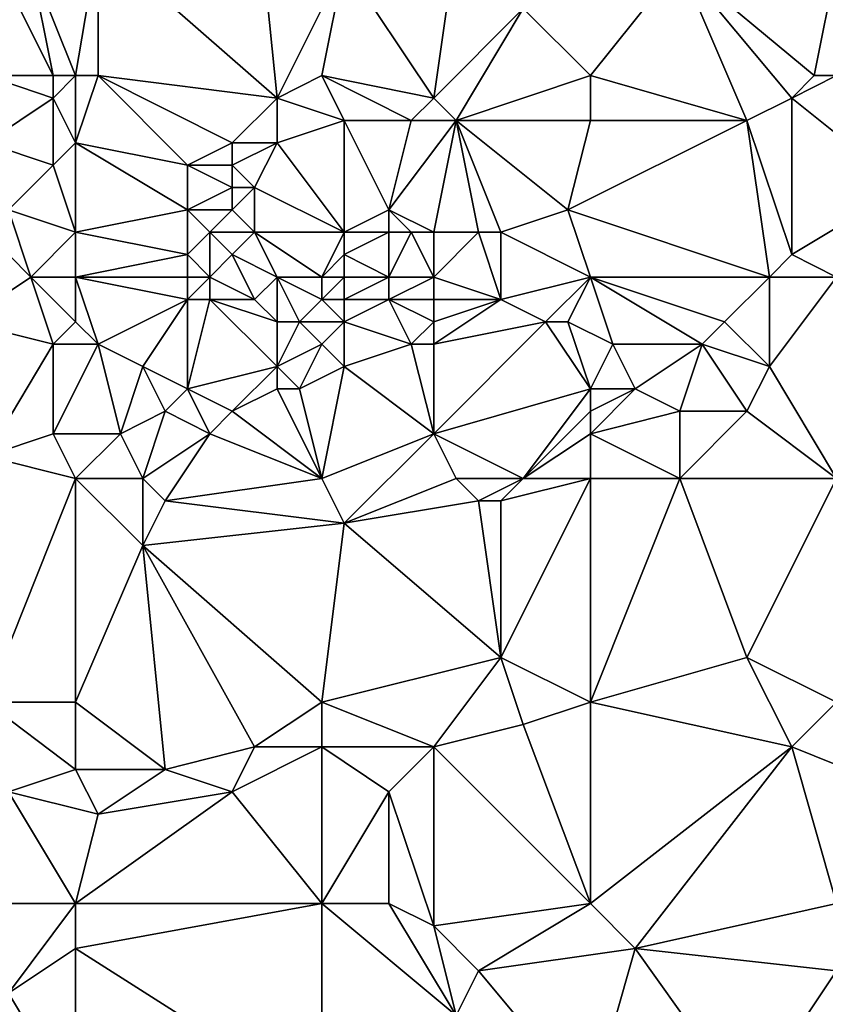
# Model space of a CAD drawing. Units: metres. Extents: x 74375 to 75000, y 344000 to 344500.
# Drawn here: x 74618 to 74654, y 344058 to 344102 of the extents above; entities that cross this region are included whole.
import ezdxf

# ---------------------------------------------------------------- set-up
doc = ezdxf.new("R2010")
doc.units = ezdxf.units.M
doc.layers.add('Terrain', color=15, linetype='Continuous')

msp = doc.modelspace()

# ---------------------------------------------------------------- linework, layer by layer
at = {"layer": 'Terrain'}
for points in [[(74628, 344108, 328.94), (74621, 344105, 327.98), (74629, 344098, 330.12), (74628, 344108, 328.94)], [(74628, 344108, 328.94), (74629, 344098, 330.12), (74632, 344104, 329.87), (74628, 344108, 328.94)], [(74621, 344105, 327.98), (74618, 344104, 327.49), (74620, 344099, 328.2), (74621, 344105, 327.98)], [(74621, 344105, 327.98), (74620, 344099, 328.2), (74621, 344099, 328.55), (74621, 344105, 327.98)], [(74621, 344105, 327.98), (74621, 344099, 328.55), (74629, 344098, 330.12), (74621, 344105, 327.98)], [(74637, 344105, 330.82), (74632, 344104, 329.87), (74636, 344098, 331.46), (74637, 344105, 330.82)], [(74637, 344105, 330.82), (74636, 344098, 331.46), (74640, 344102, 331.65), (74637, 344105, 330.82)], [(74618, 344104, 327.49), (74617, 344103, 327.44), (74619, 344099, 327.97), (74618, 344104, 327.49)], [(74618, 344104, 327.49), (74619, 344099, 327.97), (74620, 344099, 328.2), (74618, 344104, 327.49)], [(74632, 344104, 329.87), (74629, 344098, 330.12), (74631, 344099, 330.24), (74632, 344104, 329.87)], [(74632, 344104, 329.87), (74631, 344099, 330.24), (74636, 344098, 331.46), (74632, 344104, 329.87)], [(74640, 344102, 331.65), (74643, 344099, 332.72), (74647, 344104, 332.76), (74640, 344102, 331.65)], [(74647, 344104, 332.76), (74643, 344099, 332.72), (74650, 344097, 333.98), (74647, 344104, 332.76)], [(74647, 344104, 332.76), (74650, 344097, 333.98), (74652, 344098, 334.02), (74647, 344104, 332.76)], [(74647, 344104, 332.76), (74652, 344098, 334.02), (74653, 344099, 334.19), (74647, 344104, 332.76)], [(74654, 344104, 333.45), (74647, 344104, 332.76), (74653, 344099, 334.19), (74654, 344104, 333.45)], [(74654, 344104, 333.45), (74653, 344099, 334.19), (74654, 344099, 334.15), (74654, 344104, 333.45)], [(74617, 344103, 327.44), (74616, 344099, 327.7), (74619, 344099, 327.97), (74617, 344103, 327.44)], [(74640, 344102, 331.65), (74636, 344098, 331.46), (74637, 344097, 331.64), (74640, 344102, 331.65)], [(74640, 344102, 331.65), (74637, 344097, 331.64), (74643, 344099, 332.72), (74640, 344102, 331.65)], [(74616, 344099, 327.7), (74616, 344096, 327.94), (74619, 344098, 327.96), (74616, 344099, 327.7)], [(74616, 344099, 327.7), (74619, 344098, 327.96), (74619, 344099, 327.97), (74616, 344099, 327.7)], [(74620, 344099, 328.2), (74619, 344099, 327.97), (74619, 344098, 327.96), (74620, 344099, 328.2)], [(74620, 344099, 328.2), (74619, 344098, 327.96), (74620, 344096, 328.69), (74620, 344099, 328.2)], [(74620, 344099, 328.2), (74620, 344096, 328.69), (74621, 344099, 328.55), (74620, 344099, 328.2)], [(74621, 344099, 328.55), (74620, 344096, 328.69), (74625, 344095, 329.68), (74621, 344099, 328.55)], [(74621, 344099, 328.55), (74625, 344095, 329.68), (74627, 344096, 330.12), (74621, 344099, 328.55)], [(74621, 344099, 328.55), (74627, 344096, 330.12), (74629, 344098, 330.12), (74621, 344099, 328.55)], [(74629, 344098, 330.12), (74632, 344097, 330.69), (74631, 344099, 330.24), (74629, 344098, 330.12)], [(74631, 344099, 330.24), (74632, 344097, 330.69), (74635, 344097, 331.23), (74631, 344099, 330.24)], [(74631, 344099, 330.24), (74635, 344097, 331.23), (74636, 344098, 331.46), (74631, 344099, 330.24)], [(74637, 344097, 331.64), (74643, 344097, 332.97), (74643, 344099, 332.72), (74637, 344097, 331.64)], [(74643, 344099, 332.72), (74643, 344097, 332.97), (74650, 344097, 333.98), (74643, 344099, 332.72)], [(74654, 344099, 334.15), (74652, 344098, 334.02), (74657, 344094, 334.95), (74654, 344099, 334.15)], [(74654, 344099, 334.15), (74653, 344099, 334.19), (74652, 344098, 334.02), (74654, 344099, 334.15)], [(74619, 344098, 327.96), (74616, 344096, 327.94), (74619, 344095, 328.47), (74619, 344098, 327.96)], [(74620, 344096, 328.69), (74619, 344098, 327.96), (74619, 344095, 328.47), (74620, 344096, 328.69)], [(74629, 344098, 330.12), (74627, 344096, 330.12), (74629, 344096, 330.35), (74629, 344098, 330.12)], [(74629, 344098, 330.12), (74629, 344096, 330.35), (74632, 344097, 330.69), (74629, 344098, 330.12)], [(74636, 344098, 331.46), (74635, 344097, 331.23), (74637, 344097, 331.64), (74636, 344098, 331.46)], [(74652, 344098, 334.02), (74650, 344097, 333.98), (74652, 344091, 334.86), (74652, 344098, 334.02)], [(74657, 344094, 334.95), (74652, 344098, 334.02), (74652, 344091, 334.86), (74657, 344094, 334.95)], [(74629, 344096, 330.35), (74632, 344092, 331.54), (74632, 344097, 330.69), (74629, 344096, 330.35)], [(74632, 344097, 330.69), (74632, 344092, 331.54), (74634, 344093, 331.84), (74632, 344097, 330.69)], [(74632, 344097, 330.69), (74634, 344093, 331.84), (74635, 344097, 331.23), (74632, 344097, 330.69)], [(74635, 344097, 331.23), (74634, 344093, 331.84), (74637, 344097, 331.64), (74635, 344097, 331.23)], [(74637, 344097, 331.64), (74634, 344093, 331.84), (74636, 344092, 332.12), (74637, 344097, 331.64)], [(74637, 344097, 331.64), (74636, 344092, 332.12), (74638, 344092, 332.65), (74637, 344097, 331.64)], [(74637, 344097, 331.64), (74638, 344092, 332.65), (74639, 344092, 332.65), (74637, 344097, 331.64)], [(74637, 344097, 331.64), (74639, 344092, 332.65), (74642, 344093, 332.99), (74637, 344097, 331.64)], [(74637, 344097, 331.64), (74642, 344093, 332.99), (74643, 344097, 332.97), (74637, 344097, 331.64)], [(74642, 344093, 332.99), (74651, 344090, 334.75), (74650, 344097, 333.98), (74642, 344093, 332.99)], [(74642, 344093, 332.99), (74650, 344097, 333.98), (74643, 344097, 332.97), (74642, 344093, 332.99)], [(74651, 344090, 334.75), (74652, 344091, 334.86), (74650, 344097, 333.98), (74651, 344090, 334.75)], [(74616, 344096, 327.94), (74617, 344093, 328.48), (74619, 344095, 328.47), (74616, 344096, 327.94)], [(74620, 344096, 328.69), (74619, 344095, 328.47), (74620, 344092, 329.16), (74620, 344096, 328.69)], [(74620, 344096, 328.69), (74620, 344092, 329.16), (74625, 344093, 329.77), (74620, 344096, 328.69)], [(74620, 344096, 328.69), (74625, 344093, 329.77), (74625, 344095, 329.68), (74620, 344096, 328.69)], [(74627, 344096, 330.12), (74625, 344095, 329.68), (74627, 344095, 330.08), (74627, 344096, 330.12)], [(74627, 344096, 330.12), (74627, 344095, 330.08), (74629, 344096, 330.35), (74627, 344096, 330.12)], [(74629, 344096, 330.35), (74627, 344095, 330.08), (74628, 344094, 330.64), (74629, 344096, 330.35)], [(74629, 344096, 330.35), (74628, 344094, 330.64), (74632, 344092, 331.54), (74629, 344096, 330.35)], [(74620, 344092, 329.16), (74619, 344095, 328.47), (74617, 344093, 328.48), (74620, 344092, 329.16)], [(74625, 344095, 329.68), (74625, 344093, 329.77), (74627, 344094, 330.32), (74625, 344095, 329.68)], [(74625, 344095, 329.68), (74627, 344094, 330.32), (74627, 344095, 330.08), (74625, 344095, 329.68)], [(74627, 344095, 330.08), (74627, 344094, 330.32), (74628, 344094, 330.64), (74627, 344095, 330.08)], [(74627, 344094, 330.32), (74625, 344093, 329.77), (74627, 344093, 330.52), (74627, 344094, 330.32)], [(74627, 344094, 330.32), (74627, 344093, 330.52), (74628, 344094, 330.64), (74627, 344094, 330.32)], [(74628, 344094, 330.64), (74627, 344093, 330.52), (74628, 344092, 331.01), (74628, 344094, 330.64)], [(74628, 344094, 330.64), (74628, 344092, 331.01), (74632, 344092, 331.54), (74628, 344094, 330.64)], [(74654, 344090, 334.98), (74657, 344094, 334.95), (74652, 344091, 334.86), (74654, 344090, 334.98)], [(74618, 344090, 328.76), (74617, 344093, 328.48), (74616, 344092, 328.28), (74618, 344090, 328.76)], [(74620, 344092, 329.16), (74617, 344093, 328.48), (74618, 344090, 328.76), (74620, 344092, 329.16)], [(74625, 344093, 329.77), (74620, 344092, 329.16), (74625, 344091, 330.25), (74625, 344093, 329.77)], [(74625, 344093, 329.77), (74625, 344091, 330.25), (74626, 344092, 330.04), (74625, 344093, 329.77)], [(74625, 344093, 329.77), (74626, 344092, 330.04), (74627, 344093, 330.52), (74625, 344093, 329.77)], [(74627, 344093, 330.52), (74626, 344092, 330.04), (74628, 344092, 331.01), (74627, 344093, 330.52)], [(74634, 344093, 331.84), (74632, 344092, 331.54), (74634, 344092, 332.09), (74634, 344093, 331.84)], [(74634, 344093, 331.84), (74634, 344092, 332.09), (74635, 344092, 332.19), (74634, 344093, 331.84)], [(74634, 344093, 331.84), (74635, 344092, 332.19), (74636, 344092, 332.12), (74634, 344093, 331.84)], [(74642, 344093, 332.99), (74639, 344092, 332.65), (74643, 344090, 333.61), (74642, 344093, 332.99)], [(74642, 344093, 332.99), (74643, 344090, 333.61), (74651, 344090, 334.75), (74642, 344093, 332.99)], [(74618, 344090, 328.76), (74616, 344092, 328.28), (74615, 344088, 328.51), (74618, 344090, 328.76)], [(74620, 344090, 329.22), (74620, 344092, 329.16), (74618, 344090, 328.76), (74620, 344090, 329.22)], [(74620, 344090, 329.22), (74625, 344091, 330.25), (74620, 344092, 329.16), (74620, 344090, 329.22)], [(74626, 344090, 330.24), (74626, 344092, 330.04), (74625, 344091, 330.25), (74626, 344090, 330.24)], [(74626, 344090, 330.24), (74627, 344091, 330.45), (74626, 344092, 330.04), (74626, 344090, 330.24)], [(74626, 344092, 330.04), (74627, 344091, 330.45), (74628, 344092, 331.01), (74626, 344092, 330.04)], [(74629, 344090, 331.32), (74628, 344092, 331.01), (74627, 344091, 330.45), (74629, 344090, 331.32)], [(74629, 344090, 331.32), (74631, 344090, 331.78), (74628, 344092, 331.01), (74629, 344090, 331.32)], [(74631, 344090, 331.78), (74632, 344092, 331.54), (74628, 344092, 331.01), (74631, 344090, 331.78)], [(74631, 344090, 331.78), (74632, 344091, 331.76), (74632, 344092, 331.54), (74631, 344090, 331.78)], [(74634, 344090, 332.17), (74634, 344092, 332.09), (74632, 344091, 331.76), (74634, 344090, 332.17)], [(74632, 344092, 331.54), (74632, 344091, 331.76), (74634, 344092, 332.09), (74632, 344092, 331.54)], [(74634, 344090, 332.17), (74636, 344090, 332.29), (74635, 344092, 332.19), (74634, 344090, 332.17)], [(74634, 344090, 332.17), (74635, 344092, 332.19), (74634, 344092, 332.09), (74634, 344090, 332.17)], [(74636, 344090, 332.29), (74636, 344092, 332.12), (74635, 344092, 332.19), (74636, 344090, 332.29)], [(74636, 344090, 332.29), (74638, 344092, 332.65), (74636, 344092, 332.12), (74636, 344090, 332.29)], [(74636, 344090, 332.29), (74639, 344089, 332.99), (74638, 344092, 332.65), (74636, 344090, 332.29)], [(74639, 344089, 332.99), (74639, 344092, 332.65), (74638, 344092, 332.65), (74639, 344089, 332.99)], [(74639, 344089, 332.99), (74643, 344090, 333.61), (74639, 344092, 332.65), (74639, 344089, 332.99)], [(74620, 344090, 329.22), (74625, 344090, 330.19), (74625, 344091, 330.25), (74620, 344090, 329.22)], [(74625, 344090, 330.19), (74626, 344090, 330.24), (74625, 344091, 330.25), (74625, 344090, 330.19)], [(74626, 344090, 330.24), (74628, 344089, 330.82), (74627, 344091, 330.45), (74626, 344090, 330.24)], [(74629, 344090, 331.32), (74627, 344091, 330.45), (74628, 344089, 330.82), (74629, 344090, 331.32)], [(74631, 344090, 331.78), (74632, 344090, 331.68), (74632, 344091, 331.76), (74631, 344090, 331.78)], [(74632, 344090, 331.68), (74634, 344090, 332.17), (74632, 344091, 331.76), (74632, 344090, 331.68)], [(74654, 344090, 334.98), (74652, 344091, 334.86), (74651, 344090, 334.75), (74654, 344090, 334.98)], [(74618, 344090, 328.76), (74615, 344088, 328.51), (74619, 344087, 329.57), (74618, 344090, 328.76)], [(74620, 344090, 329.22), (74618, 344090, 328.76), (74620, 344088, 329.56), (74620, 344090, 329.22)], [(74620, 344088, 329.56), (74618, 344090, 328.76), (74619, 344087, 329.57), (74620, 344088, 329.56)], [(74620, 344090, 329.22), (74621, 344087, 329.68), (74625, 344089, 330.12), (74620, 344090, 329.22)], [(74620, 344090, 329.22), (74625, 344089, 330.12), (74625, 344090, 330.19), (74620, 344090, 329.22)], [(74620, 344090, 329.22), (74620, 344088, 329.56), (74621, 344087, 329.68), (74620, 344090, 329.22)], [(74625, 344090, 330.19), (74625, 344089, 330.12), (74626, 344090, 330.24), (74625, 344090, 330.19)], [(74626, 344090, 330.24), (74625, 344089, 330.12), (74626, 344089, 330.31), (74626, 344090, 330.24)], [(74626, 344090, 330.24), (74626, 344089, 330.31), (74628, 344089, 330.82), (74626, 344090, 330.24)], [(74629, 344090, 331.32), (74628, 344089, 330.82), (74629, 344088, 331.06), (74629, 344090, 331.32)], [(74629, 344090, 331.32), (74629, 344088, 331.06), (74630, 344088, 331.26), (74629, 344090, 331.32)], [(74629, 344090, 331.32), (74630, 344088, 331.26), (74631, 344089, 331.79), (74629, 344090, 331.32)], [(74629, 344090, 331.32), (74631, 344089, 331.79), (74631, 344090, 331.78), (74629, 344090, 331.32)], [(74631, 344090, 331.78), (74631, 344089, 331.79), (74632, 344090, 331.68), (74631, 344090, 331.78)], [(74632, 344090, 331.68), (74631, 344089, 331.79), (74632, 344089, 331.81), (74632, 344090, 331.68)], [(74632, 344090, 331.68), (74632, 344089, 331.81), (74634, 344090, 332.17), (74632, 344090, 331.68)], [(74634, 344090, 332.17), (74632, 344089, 331.81), (74634, 344089, 332.21), (74634, 344090, 332.17)], [(74634, 344090, 332.17), (74634, 344089, 332.21), (74636, 344090, 332.29), (74634, 344090, 332.17)], [(74636, 344090, 332.29), (74634, 344089, 332.21), (74636, 344089, 332.29), (74636, 344090, 332.29)], [(74636, 344090, 332.29), (74636, 344089, 332.29), (74639, 344089, 332.99), (74636, 344090, 332.29)], [(74639, 344089, 332.99), (74641, 344088, 333.51), (74643, 344090, 333.61), (74639, 344089, 332.99)], [(74641, 344088, 333.51), (74642, 344088, 333.73), (74643, 344090, 333.61), (74641, 344088, 333.51)], [(74642, 344088, 333.73), (74644, 344087, 334.18), (74643, 344090, 333.61), (74642, 344088, 333.73)], [(74643, 344090, 333.61), (74644, 344087, 334.18), (74648, 344087, 334.62), (74643, 344090, 333.61)], [(74643, 344090, 333.61), (74648, 344087, 334.62), (74649, 344088, 334.51), (74643, 344090, 333.61)], [(74643, 344090, 333.61), (74649, 344088, 334.51), (74651, 344090, 334.75), (74643, 344090, 333.61)], [(74651, 344090, 334.75), (74649, 344088, 334.51), (74651, 344086, 334.97), (74651, 344090, 334.75)], [(74654, 344081, 335.53), (74654, 344090, 334.98), (74651, 344086, 334.97), (74654, 344081, 335.53)], [(74654, 344090, 334.98), (74651, 344090, 334.75), (74651, 344086, 334.97), (74654, 344090, 334.98)], [(74625, 344089, 330.12), (74621, 344087, 329.68), (74623, 344086, 330.22), (74625, 344089, 330.12)], [(74625, 344089, 330.12), (74623, 344086, 330.22), (74625, 344085, 330.58), (74625, 344089, 330.12)], [(74625, 344089, 330.12), (74625, 344085, 330.58), (74626, 344089, 330.31), (74625, 344089, 330.12)], [(74626, 344089, 330.31), (74625, 344085, 330.58), (74629, 344086, 331.37), (74626, 344089, 330.31)], [(74626, 344089, 330.31), (74629, 344086, 331.37), (74629, 344088, 331.06), (74626, 344089, 330.31)], [(74626, 344089, 330.31), (74629, 344088, 331.06), (74628, 344089, 330.82), (74626, 344089, 330.31)], [(74630, 344088, 331.26), (74632, 344088, 332), (74631, 344089, 331.79), (74630, 344088, 331.26)], [(74631, 344089, 331.79), (74632, 344088, 332), (74632, 344089, 331.81), (74631, 344089, 331.79)], [(74632, 344089, 331.81), (74632, 344088, 332), (74634, 344089, 332.21), (74632, 344089, 331.81)], [(74634, 344089, 332.21), (74632, 344088, 332), (74635, 344087, 332.32), (74634, 344089, 332.21)], [(74634, 344089, 332.21), (74635, 344087, 332.32), (74636, 344088, 332.66), (74634, 344089, 332.21)], [(74634, 344089, 332.21), (74636, 344088, 332.66), (74636, 344089, 332.29), (74634, 344089, 332.21)], [(74636, 344089, 332.29), (74636, 344088, 332.66), (74639, 344089, 332.99), (74636, 344089, 332.29)], [(74639, 344089, 332.99), (74636, 344087, 332.48), (74641, 344088, 333.51), (74639, 344089, 332.99)], [(74639, 344089, 332.99), (74636, 344088, 332.66), (74636, 344087, 332.48), (74639, 344089, 332.99)], [(74615, 344088, 328.51), (74616, 344082, 329.19), (74619, 344087, 329.57), (74615, 344088, 328.51)], [(74620, 344088, 329.56), (74619, 344087, 329.57), (74621, 344087, 329.68), (74620, 344088, 329.56)], [(74629, 344088, 331.06), (74629, 344086, 331.37), (74630, 344088, 331.26), (74629, 344088, 331.06)], [(74630, 344088, 331.26), (74629, 344086, 331.37), (74631, 344087, 331.5), (74630, 344088, 331.26)], [(74630, 344088, 331.26), (74631, 344087, 331.5), (74632, 344088, 332), (74630, 344088, 331.26)], [(74632, 344088, 332), (74631, 344087, 331.5), (74632, 344086, 331.79), (74632, 344088, 332)], [(74632, 344088, 332), (74632, 344086, 331.79), (74635, 344087, 332.32), (74632, 344088, 332)], [(74636, 344088, 332.66), (74635, 344087, 332.32), (74636, 344087, 332.48), (74636, 344088, 332.66)], [(74641, 344088, 333.51), (74636, 344087, 332.48), (74636, 344083, 332.75), (74641, 344088, 333.51)], [(74641, 344088, 333.51), (74636, 344083, 332.75), (74643, 344085, 334.2), (74641, 344088, 333.51)], [(74641, 344088, 333.51), (74643, 344085, 334.2), (74642, 344088, 333.73), (74641, 344088, 333.51)], [(74642, 344088, 333.73), (74643, 344085, 334.2), (74644, 344087, 334.18), (74642, 344088, 333.73)], [(74649, 344088, 334.51), (74648, 344087, 334.62), (74651, 344086, 334.97), (74649, 344088, 334.51)], [(74619, 344087, 329.57), (74616, 344082, 329.19), (74619, 344083, 329.48), (74619, 344087, 329.57)], [(74621, 344087, 329.68), (74619, 344083, 329.48), (74622, 344083, 330.26), (74621, 344087, 329.68)], [(74621, 344087, 329.68), (74619, 344087, 329.57), (74619, 344083, 329.48), (74621, 344087, 329.68)], [(74621, 344087, 329.68), (74622, 344083, 330.26), (74623, 344086, 330.22), (74621, 344087, 329.68)], [(74629, 344086, 331.37), (74630, 344085, 331.75), (74631, 344087, 331.5), (74629, 344086, 331.37)], [(74630, 344085, 331.75), (74632, 344086, 331.79), (74631, 344087, 331.5), (74630, 344085, 331.75)], [(74635, 344087, 332.32), (74632, 344086, 331.79), (74636, 344083, 332.75), (74635, 344087, 332.32)], [(74635, 344087, 332.32), (74636, 344083, 332.75), (74636, 344087, 332.48), (74635, 344087, 332.32)], [(74644, 344087, 334.18), (74643, 344085, 334.2), (74645, 344085, 334.29), (74644, 344087, 334.18)], [(74644, 344087, 334.18), (74645, 344085, 334.29), (74648, 344087, 334.62), (74644, 344087, 334.18)], [(74648, 344087, 334.62), (74645, 344085, 334.29), (74647, 344084, 334.56), (74648, 344087, 334.62)], [(74648, 344087, 334.62), (74647, 344084, 334.56), (74650, 344084, 334.88), (74648, 344087, 334.62)], [(74648, 344087, 334.62), (74650, 344084, 334.88), (74651, 344086, 334.97), (74648, 344087, 334.62)], [(74623, 344086, 330.22), (74622, 344083, 330.26), (74624, 344084, 330.37), (74623, 344086, 330.22)], [(74623, 344086, 330.22), (74624, 344084, 330.37), (74625, 344085, 330.58), (74623, 344086, 330.22)], [(74629, 344086, 331.37), (74625, 344085, 330.58), (74627, 344084, 331.07), (74629, 344086, 331.37)], [(74629, 344086, 331.37), (74627, 344084, 331.07), (74629, 344085, 331.54), (74629, 344086, 331.37)], [(74629, 344086, 331.37), (74629, 344085, 331.54), (74630, 344085, 331.75), (74629, 344086, 331.37)], [(74631, 344081, 332.12), (74632, 344086, 331.79), (74630, 344085, 331.75), (74631, 344081, 332.12)], [(74631, 344081, 332.12), (74636, 344083, 332.75), (74632, 344086, 331.79), (74631, 344081, 332.12)], [(74654, 344081, 335.53), (74651, 344086, 334.97), (74650, 344084, 334.88), (74654, 344081, 335.53)], [(74625, 344085, 330.58), (74624, 344084, 330.37), (74626, 344083, 330.83), (74625, 344085, 330.58)], [(74625, 344085, 330.58), (74626, 344083, 330.83), (74627, 344084, 331.07), (74625, 344085, 330.58)], [(74631, 344081, 332.12), (74629, 344085, 331.54), (74627, 344084, 331.07), (74631, 344081, 332.12)], [(74631, 344081, 332.12), (74630, 344085, 331.75), (74629, 344085, 331.54), (74631, 344081, 332.12)], [(74640, 344081, 333.57), (74643, 344085, 334.2), (74636, 344083, 332.75), (74640, 344081, 333.57)], [(74640, 344081, 333.57), (74643, 344084, 334.06), (74643, 344085, 334.2), (74640, 344081, 333.57)], [(74643, 344085, 334.2), (74643, 344084, 334.06), (74645, 344085, 334.29), (74643, 344085, 334.2)], [(74645, 344085, 334.29), (74643, 344084, 334.06), (74643, 344083, 333.97), (74645, 344085, 334.29)], [(74645, 344085, 334.29), (74643, 344083, 333.97), (74647, 344084, 334.56), (74645, 344085, 334.29)], [(74623, 344081, 330.63), (74624, 344084, 330.37), (74622, 344083, 330.26), (74623, 344081, 330.63)], [(74623, 344081, 330.63), (74626, 344083, 330.83), (74624, 344084, 330.37), (74623, 344081, 330.63)], [(74631, 344081, 332.12), (74627, 344084, 331.07), (74626, 344083, 330.83), (74631, 344081, 332.12)], [(74640, 344081, 333.57), (74643, 344083, 333.97), (74643, 344084, 334.06), (74640, 344081, 333.57)], [(74647, 344081, 334.88), (74647, 344084, 334.56), (74643, 344083, 333.97), (74647, 344081, 334.88)], [(74647, 344081, 334.88), (74650, 344084, 334.88), (74647, 344084, 334.56), (74647, 344081, 334.88)], [(74654, 344081, 335.53), (74650, 344084, 334.88), (74647, 344081, 334.88), (74654, 344081, 335.53)], [(74620, 344081, 329.93), (74619, 344083, 329.48), (74616, 344082, 329.19), (74620, 344081, 329.93)], [(74620, 344081, 329.93), (74622, 344083, 330.26), (74619, 344083, 329.48), (74620, 344081, 329.93)], [(74620, 344081, 329.93), (74623, 344081, 330.63), (74622, 344083, 330.26), (74620, 344081, 329.93)], [(74623, 344081, 330.63), (74624, 344080, 331.01), (74626, 344083, 330.83), (74623, 344081, 330.63)], [(74624, 344080, 331.01), (74631, 344081, 332.12), (74626, 344083, 330.83), (74624, 344080, 331.01)], [(74631, 344081, 332.12), (74632, 344079, 332.59), (74636, 344083, 332.75), (74631, 344081, 332.12)], [(74637, 344081, 333.29), (74636, 344083, 332.75), (74632, 344079, 332.59), (74637, 344081, 333.29)], [(74637, 344081, 333.29), (74640, 344081, 333.57), (74636, 344083, 332.75), (74637, 344081, 333.29)], [(74640, 344081, 333.57), (74643, 344081, 334.22), (74643, 344083, 333.97), (74640, 344081, 333.57)], [(74643, 344081, 334.22), (74647, 344081, 334.88), (74643, 344083, 333.97), (74643, 344081, 334.22)], [(74620, 344081, 329.93), (74616, 344082, 329.19), (74616, 344071, 330.15), (74620, 344081, 329.93)], [(74620, 344081, 329.93), (74616, 344071, 330.15), (74620, 344071, 330.93), (74620, 344081, 329.93)], [(74620, 344081, 329.93), (74623, 344078, 330.86), (74623, 344081, 330.63), (74620, 344081, 329.93)], [(74620, 344081, 329.93), (74620, 344071, 330.93), (74623, 344078, 330.86), (74620, 344081, 329.93)], [(74623, 344081, 330.63), (74623, 344078, 330.86), (74624, 344080, 331.01), (74623, 344081, 330.63)], [(74624, 344080, 331.01), (74632, 344079, 332.59), (74631, 344081, 332.12), (74624, 344080, 331.01)], [(74637, 344081, 333.29), (74632, 344079, 332.59), (74638, 344080, 333.62), (74637, 344081, 333.29)], [(74637, 344081, 333.29), (74638, 344080, 333.62), (74640, 344081, 333.57), (74637, 344081, 333.29)], [(74640, 344081, 333.57), (74638, 344080, 333.62), (74639, 344080, 333.83), (74640, 344081, 333.57)], [(74640, 344081, 333.57), (74639, 344080, 333.83), (74643, 344081, 334.22), (74640, 344081, 333.57)], [(74639, 344080, 333.83), (74639, 344073, 334.3), (74643, 344081, 334.22), (74639, 344080, 333.83)], [(74639, 344073, 334.3), (74643, 344071, 335), (74643, 344081, 334.22), (74639, 344073, 334.3)], [(74643, 344081, 334.22), (74643, 344071, 335), (74647, 344081, 334.88), (74643, 344081, 334.22)], [(74647, 344081, 334.88), (74643, 344071, 335), (74650, 344073, 335.73), (74647, 344081, 334.88)], [(74654, 344081, 335.53), (74647, 344081, 334.88), (74650, 344073, 335.73), (74654, 344081, 335.53)], [(74654, 344081, 335.53), (74650, 344073, 335.73), (74654, 344071, 336.15), (74654, 344081, 335.53)], [(74624, 344080, 331.01), (74623, 344078, 330.86), (74632, 344079, 332.59), (74624, 344080, 331.01)], [(74638, 344080, 333.62), (74632, 344079, 332.59), (74639, 344073, 334.3), (74638, 344080, 333.62)], [(74638, 344080, 333.62), (74639, 344073, 334.3), (74639, 344080, 333.83), (74638, 344080, 333.62)], [(74623, 344078, 330.86), (74631, 344071, 332.94), (74632, 344079, 332.59), (74623, 344078, 330.86)], [(74632, 344079, 332.59), (74631, 344071, 332.94), (74639, 344073, 334.3), (74632, 344079, 332.59)], [(74623, 344078, 330.86), (74620, 344071, 330.93), (74624, 344068, 331.94), (74623, 344078, 330.86)], [(74623, 344078, 330.86), (74624, 344068, 331.94), (74628, 344069, 332.72), (74623, 344078, 330.86)], [(74623, 344078, 330.86), (74628, 344069, 332.72), (74631, 344071, 332.94), (74623, 344078, 330.86)], [(74639, 344073, 334.3), (74631, 344071, 332.94), (74636, 344069, 334.14), (74639, 344073, 334.3)], [(74639, 344073, 334.3), (74636, 344069, 334.14), (74640, 344070, 334.55), (74639, 344073, 334.3)], [(74639, 344073, 334.3), (74640, 344070, 334.55), (74643, 344071, 335), (74639, 344073, 334.3)], [(74650, 344073, 335.73), (74643, 344071, 335), (74652, 344069, 336.17), (74650, 344073, 335.73)], [(74650, 344073, 335.73), (74652, 344069, 336.17), (74654, 344071, 336.15), (74650, 344073, 335.73)], [(74620, 344071, 330.93), (74616, 344071, 330.15), (74620, 344068, 331.3), (74620, 344071, 330.93)], [(74620, 344068, 331.3), (74616, 344071, 330.15), (74617, 344067, 330.75), (74620, 344068, 331.3)], [(74620, 344071, 330.93), (74620, 344068, 331.3), (74624, 344068, 331.94), (74620, 344071, 330.93)], [(74628, 344069, 332.72), (74631, 344069, 333.27), (74631, 344071, 332.94), (74628, 344069, 332.72)], [(74631, 344071, 332.94), (74631, 344069, 333.27), (74636, 344069, 334.14), (74631, 344071, 332.94)], [(74643, 344062, 335.51), (74643, 344071, 335), (74640, 344070, 334.55), (74643, 344062, 335.51)], [(74643, 344062, 335.51), (74652, 344069, 336.17), (74643, 344071, 335), (74643, 344062, 335.51)], [(74654, 344071, 336.15), (74652, 344069, 336.17), (74657, 344067, 336.67), (74654, 344071, 336.15)], [(74643, 344062, 335.51), (74640, 344070, 334.55), (74636, 344069, 334.14), (74643, 344062, 335.51)], [(74628, 344069, 332.72), (74624, 344068, 331.94), (74627, 344067, 332.77), (74628, 344069, 332.72)], [(74628, 344069, 332.72), (74627, 344067, 332.77), (74631, 344069, 333.27), (74628, 344069, 332.72)], [(74631, 344062, 333.89), (74631, 344069, 333.27), (74627, 344067, 332.77), (74631, 344062, 333.89)], [(74631, 344062, 333.89), (74634, 344067, 334.07), (74631, 344069, 333.27), (74631, 344062, 333.89)], [(74631, 344069, 333.27), (74634, 344067, 334.07), (74636, 344069, 334.14), (74631, 344069, 333.27)], [(74636, 344061, 334.79), (74636, 344069, 334.14), (74634, 344067, 334.07), (74636, 344061, 334.79)], [(74636, 344061, 334.79), (74643, 344062, 335.51), (74636, 344069, 334.14), (74636, 344061, 334.79)], [(74643, 344062, 335.51), (74645, 344060, 335.78), (74652, 344069, 336.17), (74643, 344062, 335.51)], [(74654, 344062, 336.46), (74652, 344069, 336.17), (74645, 344060, 335.78), (74654, 344062, 336.46)], [(74654, 344062, 336.46), (74657, 344067, 336.67), (74652, 344069, 336.17), (74654, 344062, 336.46)], [(74620, 344068, 331.3), (74617, 344067, 330.75), (74621, 344066, 331.72), (74620, 344068, 331.3)], [(74620, 344068, 331.3), (74621, 344066, 331.72), (74624, 344068, 331.94), (74620, 344068, 331.3)], [(74624, 344068, 331.94), (74621, 344066, 331.72), (74627, 344067, 332.77), (74624, 344068, 331.94)], [(74620, 344062, 331.67), (74617, 344067, 330.75), (74614, 344062, 330.22), (74620, 344062, 331.67)], [(74620, 344062, 331.67), (74621, 344066, 331.72), (74617, 344067, 330.75), (74620, 344062, 331.67)], [(74620, 344062, 331.67), (74627, 344067, 332.77), (74621, 344066, 331.72), (74620, 344062, 331.67)], [(74620, 344062, 331.67), (74631, 344062, 333.89), (74627, 344067, 332.77), (74620, 344062, 331.67)], [(74631, 344062, 333.89), (74634, 344062, 334.4), (74634, 344067, 334.07), (74631, 344062, 333.89)], [(74634, 344062, 334.4), (74636, 344061, 334.79), (74634, 344067, 334.07), (74634, 344062, 334.4)], [(74620, 344062, 331.67), (74614, 344062, 330.22), (74617, 344058, 331.37), (74620, 344062, 331.67)], [(74620, 344062, 331.67), (74617, 344058, 331.37), (74620, 344060, 331.7), (74620, 344062, 331.67)], [(74620, 344062, 331.67), (74620, 344060, 331.7), (74631, 344062, 333.89), (74620, 344062, 331.67)], [(74631, 344053, 334.04), (74631, 344062, 333.89), (74620, 344060, 331.7), (74631, 344053, 334.04)], [(74631, 344053, 334.04), (74637, 344057, 334.72), (74631, 344062, 333.89), (74631, 344053, 334.04)], [(74631, 344062, 333.89), (74637, 344057, 334.72), (74634, 344062, 334.4), (74631, 344062, 333.89)], [(74634, 344062, 334.4), (74637, 344057, 334.72), (74636, 344061, 334.79), (74634, 344062, 334.4)], [(74636, 344061, 334.79), (74638, 344059, 334.87), (74643, 344062, 335.51), (74636, 344061, 334.79)], [(74638, 344059, 334.87), (74645, 344060, 335.78), (74643, 344062, 335.51), (74638, 344059, 334.87)], [(74654, 344062, 336.46), (74645, 344060, 335.78), (74654, 344059, 336.5), (74654, 344062, 336.46)], [(74636, 344061, 334.79), (74637, 344057, 334.72), (74638, 344059, 334.87), (74636, 344061, 334.79)], [(74620, 344053, 332.4), (74620, 344060, 331.7), (74617, 344058, 331.37), (74620, 344053, 332.4)], [(74620, 344053, 332.4), (74631, 344053, 334.04), (74620, 344060, 331.7), (74620, 344053, 332.4)], [(74638, 344059, 334.87), (74643, 344053, 335.41), (74645, 344060, 335.78), (74638, 344059, 334.87)], [(74643, 344053, 335.41), (74650, 344053, 336.06), (74645, 344060, 335.78), (74643, 344053, 335.41)], [(74650, 344053, 336.06), (74654, 344059, 336.5), (74645, 344060, 335.78), (74650, 344053, 336.06)], [(74638, 344059, 334.87), (74637, 344057, 334.72), (74643, 344053, 335.41), (74638, 344059, 334.87)], [(74654, 344053, 336.26), (74654, 344059, 336.5), (74650, 344053, 336.06), (74654, 344053, 336.26)], [(74620, 344053, 332.4), (74617, 344058, 331.37), (74611, 344052, 331.04), (74620, 344053, 332.4)]]:
    msp.add_3dface(points, dxfattribs=at)

doc.saveas('drawing.dxf')
